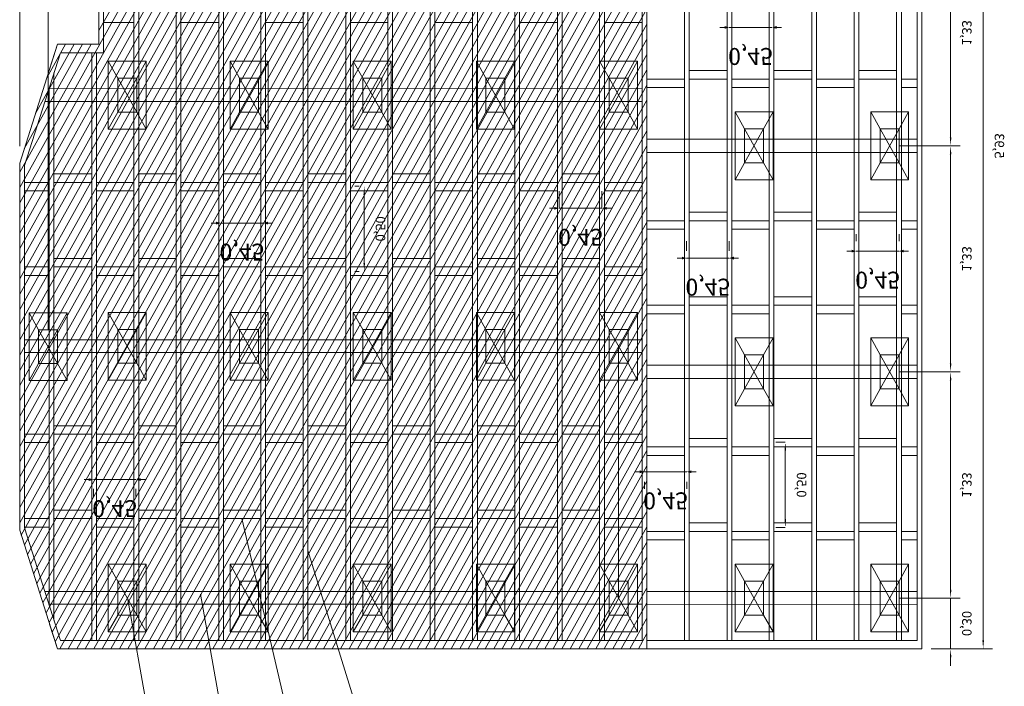
# Model space of a CAD drawing. Units: millimetres. Extents: x -7421376 to 8850074, y -530556 to 20730400.
# Drawn here: x 6888455 to 7162694, y 16184454 to 16370000 of the extents above; entities that cross this region are included whole.
import ezdxf

# ---------------------------------------------------------------- set-up
doc = ezdxf.new("R2010")
doc.units = ezdxf.units.MM
for name, color, linetype, lineweight in [('0.1', 1, 'Continuous', 5), ('0.3', 2, 'Continuous', 18), ('Margenes', 6, 'Continuous', 60)]:
    doc.layers.add(name, color=color, linetype=linetype, lineweight=lineweight)
doc.layers.add('0.2', color=2, linetype='Continuous')
doc.layers.add('0.7', color=6, linetype='Continuous')
doc.styles.get("Standard").update_dxf_attribs({"font": 'arial.ttf'})

# ---------------------------------------------------------------- blocks, each defined once
blk = doc.blocks.new('Plano Arquitectura Completo')
at = {"layer": '0.1', "lineweight": 5, "ltscale": 0.1}
for p, q in [((6860.35337, 5351.27071), (6860.38291, 5351.30026)), ((6860.35337, 5349.47466), (6862.17896, 5351.30026)), ((6860.35337, 5347.67861), (6863.97501, 5351.30026)), ((6860.35337, 5345.88256), (6865.77107, 5351.30026)), ((6860.35337, 5344.08651), (6867.56712, 5351.30026)), ((6860.35337, 5342.29046), (6869.36317, 5351.30026)), ((6860.35337, 5340.49441), (6871.15922, 5351.30026)), ((6860.35337, 5338.69836), (6872.95527, 5351.30026)), ((6860.35337, 5336.90231), (6874.75132, 5351.30026)), ((6860.35337, 5335.10625), (6876.54737, 5351.30026)), ((6860.35337, 5333.3102), (6878.34342, 5351.30026)), ((6860.35337, 5331.51415), (6880.13948, 5351.30026)), ((6860.35337, 5329.7181), (6881.93553, 5351.30026)), ((6860.35337, 5327.92205), (6883.73158, 5351.30026)), ((6860.35337, 5326.126), (6885.52763, 5351.30026)), ((6860.35337, 5324.32995), (6887.32368, 5351.30026)), ((6860.35337, 5322.5339), (6889.11973, 5351.30026)), ((6860.35337, 5320.73784), (6890.91578, 5351.30026)), ((6860.35337, 5318.94179), (6892.71183, 5351.30026)), ((6860.35337, 5317.14574), (6894.50789, 5351.30026)), ((6860.35337, 5315.34969), (6896.30394, 5351.30026)), ((6860.35337, 5313.55364), (6898.09999, 5351.30026)), ((6860.35337, 5311.75759), (6899.89604, 5351.30026)), ((6860.35337, 5309.96154), (6901.69209, 5351.30026)), ((6860.35337, 5308.16549), (6903.48814, 5351.30026)), ((6860.35337, 5306.36943), (6905.28419, 5351.30026)), ((6860.35337, 5304.57338), (6907.08024, 5351.30026)), ((6860.35337, 5302.77733), (6908.8763, 5351.30026)), ((6860.35337, 5300.98128), (6910.67235, 5351.30026)), ((6860.35337, 5299.18523), (6912.4684, 5351.30026)), ((6860.35337, 5297.38918), (6914.26445, 5351.30026)), ((6860.35337, 5295.59313), (6916.0605, 5351.30026)), ((6860.35337, 5293.79708), (6917.85655, 5351.30026)), ((6860.35337, 5292.00102), (6919.6526, 5351.30026)), ((6860.35337, 5290.20497), (6921.44865, 5351.30026)), ((6860.35337, 5288.40892), (6923.2447, 5351.30026)), ((6860.35337, 5286.61287), (6925.04076, 5351.30026)), ((6860.35337, 5284.81682), (6926.83681, 5351.30026)), ((6860.35337, 5283.02077), (6928.63286, 5351.30026)), ((6860.35337, 5281.22472), (6930.42891, 5351.30026)), ((6860.35337, 5279.42867), (6932.22496, 5351.30026)), ((6860.35337, 5277.63261), (6934.02101, 5351.30026)), ((6860.35337, 5275.83656), (6935.81706, 5351.30026)), ((6860.35337, 5274.04051), (6937.61311, 5351.30026)), ((6860.35337, 5272.24446), (6939.40917, 5351.30026)), ((6860.35337, 5270.44841), (6941.20522, 5351.30026)), ((6860.35337, 5268.65236), (6943.00127, 5351.30026)), ((6860.35337, 5266.85631), (6944.79732, 5351.30026)), ((6860.35337, 5265.06026), (6946.59337, 5351.30026)), ((6860.35337, 5263.26421), (6948.38942, 5351.30026)), ((6860.35337, 5261.46815), (6950.18547, 5351.30026)), ((6860.35337, 5259.6721), (6951.98152, 5351.30026)), ((6860.35337, 5257.87605), (6953.77758, 5351.30026)), ((6860.35337, 5256.08), (6955.57363, 5351.30026)), ((6860.35337, 5254.28395), (6957.36968, 5351.30026)), ((6860.35337, 5252.4879), (6959.16573, 5351.30026)), ((6860.35337, 5250.69185), (6960.96178, 5351.30026)), ((6860.35337, 5248.8958), (6962.75783, 5351.30026)), ((6860.35337, 5247.09974), (6964.55388, 5351.30026)), ((6860.35337, 5245.30369), (6966.34993, 5351.30026)), ((6860.35337, 5243.50764), (6968.14599, 5351.30026)), ((6860.35337, 5241.71159), (6969.94204, 5351.30026)), ((6860.35337, 5239.91554), (6971.73809, 5351.30026)), ((6860.35337, 5238.11949), (6973.53414, 5351.30026)), ((6860.35337, 5236.32344), (6975.33019, 5351.30026)), ((6860.35337, 5234.52739), (6977.12624, 5351.30026)), ((6860.35337, 5232.73133), (6978.92229, 5351.30026)), ((6860.35337, 5230.93528), (6980.71834, 5351.30026)), ((6860.35337, 5229.13923), (6982.5144, 5351.30026)), ((6860.35337, 5227.34318), (6984.31045, 5351.30026)), ((6861.20121, 5226.39497), (6986.1065, 5351.30026)), ((6862.34415, 5225.74186), (6987.90255, 5351.30026)), ((6863.48709, 5225.08875), (6989.6986, 5351.30026)), ((6864.63003, 5224.43564), (6991.49465, 5351.30026)), ((6865.77297, 5223.78253), (6991.63132, 5349.64088)), ((6866.91592, 5223.12942), (6991.63132, 5347.84483)), ((6868.05886, 5222.47631), (6991.63132, 5346.04878)), ((6869.2018, 5221.8232), (6991.63132, 5344.25273)), ((6870.34474, 5221.17009), (6991.63132, 5342.45667)), ((6871.48768, 5220.51698), (6991.63132, 5340.66062)), ((6872.63062, 5219.86387), (6991.63132, 5338.86457)), ((6873.77357, 5219.21076), (6991.63132, 5337.06852)), ((6875.2383, 5218.87945), (6991.63132, 5335.27247)), ((6877.03435, 5218.87945), (6991.63132, 5333.47642)), ((6878.8304, 5218.87945), (6991.63132, 5331.68037)), ((6880.62645, 5218.87945), (6991.63132, 5329.88432)), ((6882.42251, 5218.87945), (6991.63132, 5328.08826)), ((6884.21856, 5218.87945), (6991.63132, 5326.29221)), ((6886.01461, 5218.87945), (6991.63132, 5324.49616)), ((6887.81066, 5218.87945), (6991.63132, 5322.70011)), ((6889.60671, 5218.87945), (6991.63132, 5320.90406)), ((6891.40276, 5218.87945), (6991.63132, 5319.10801)), ((6893.19881, 5218.87945), (6991.63132, 5317.31196)), ((6894.99486, 5218.87945), (6991.63132, 5315.51591)), ((6896.79092, 5218.87945), (6991.63132, 5313.71985)), ((6898.58697, 5218.87945), (6991.63132, 5311.9238)), ((6900.38302, 5218.87945), (6991.63132, 5310.12775)), ((6902.17907, 5218.87945), (6991.63132, 5308.3317)), ((6903.97512, 5218.87945), (6991.63132, 5306.53565)), ((6905.77117, 5218.87945), (6991.63132, 5304.7396)), ((6907.56722, 5218.87945), (6991.63132, 5302.94355)), ((6909.36327, 5218.87945), (6991.63132, 5301.1475)), ((6911.15933, 5218.87945), (6991.63132, 5299.35145)), ((6912.95538, 5218.87945), (6991.63132, 5297.55539)), ((6914.75143, 5218.87945), (6991.63132, 5295.75934)), ((6933.24469, 5235.57666), (6991.63132, 5293.96329)), ((6916.54748, 5218.87945), (6931.63132, 5233.96329)), ((6919.29314, 5219.82906), (6931.63132, 5232.16724)), ((6923.48393, 5222.22379), (6931.63132, 5230.37119)), ((6927.67471, 5224.61853), (6931.63132, 5228.57514))]:
    blk.add_line(p, q, dxfattribs=at)
at = {"layer": '0.2', "lineweight": 5, "ltscale": 0.09}
for p, q in [((6873.21123, 5405.00026), (6873.21126, 5408.31947)), ((6874.21123, 5405.00026), (6874.21126, 5408.31947)), ((6883.16699, 5405.00026), (6883.16702, 5408.31947)), ((6884.16699, 5405.00026), (6884.16702, 5408.31947)), ((6899.87695, 5405.00026), (6899.87698, 5408.31947)), ((6900.87695, 5405.00026), (6900.87698, 5408.31947)), ((6909.83271, 5405.00026), (6909.83274, 5408.31947)), ((6910.83271, 5405.00026), (6910.83274, 5408.31947)), ((6926.52695, 5405.00026), (6926.52698, 5408.31947)), ((6927.52695, 5405.00026), (6927.52698, 5408.31947)), ((6862.35337, 5398.51947), (6862.35337, 5406.51947)), ((6862.35337, 5406.51947), (6870.35337, 5406.51947)), ((6864.35337, 5404.51947), (6862.35337, 5406.51947)), ((6868.35337, 5404.51947), (6870.35337, 5406.51947)), ((6870.35337, 5406.51947), (6870.35337, 5398.51947)), ((6889.01909, 5398.51947), (6889.01909, 5406.51947)), ((6889.01909, 5406.51947), (6897.01909, 5406.51947)), ((6891.01909, 5404.51947), (6889.01909, 5406.51947)), ((6895.01909, 5404.51947), (6897.01909, 5406.51947)), ((6897.01909, 5406.51947), (6897.01909, 5398.51947)), ((6915.66909, 5398.51947), (6915.66909, 5406.51947)), ((6915.66909, 5406.51947), (6923.66909, 5406.51947)), ((6917.66909, 5404.51947), (6915.66909, 5406.51947)), ((6921.66909, 5404.51947), (6923.66909, 5406.51947)), ((6923.66909, 5406.51947), (6923.66909, 5398.51947)), ((6864.35337, 5400.51947), (6864.35337, 5404.51947)), ((6864.35337, 5404.51947), (6868.35337, 5404.51947)), ((6864.35337, 5404.51947), (6868.35337, 5400.51947)), ((6864.35337, 5400.51947), (6868.35337, 5404.51947)), ((6868.35337, 5404.51947), (6868.35337, 5400.51947)), ((6891.01909, 5400.51947), (6891.01909, 5404.51947)), ((6891.01909, 5404.51947), (6895.01909, 5404.51947)), ((6891.01909, 5404.51947), (6895.01909, 5400.51947)), ((6891.01909, 5400.51947), (6895.01909, 5404.51947)), ((6895.01909, 5404.51947), (6895.01909, 5400.51947)), ((6917.66909, 5400.51947), (6917.66909, 5404.51947)), ((6917.66909, 5404.51947), (6921.66909, 5404.51947)), ((6917.66909, 5404.51947), (6921.66909, 5400.51947)), ((6917.66909, 5400.51947), (6921.66909, 5404.51947)), ((6921.66909, 5404.51947), (6921.66909, 5400.51947)), ((6874.21109, 5396.10026), (6874.21118, 5404.00026)), ((6875.21109, 5396.10026), (6875.21118, 5404.00026)), ((6884.16685, 5396.10026), (6884.16694, 5404.00026)), ((6885.16685, 5396.10026), (6885.16694, 5404.00026)), ((6900.87681, 5396.10026), (6900.8769, 5404.00026)), ((6901.87681, 5396.10026), (6901.8769, 5404.00026)), ((6910.83257, 5396.10026), (6910.83266, 5404.00026)), ((6911.83257, 5396.10026), (6911.83266, 5404.00026)), ((6927.52681, 5396.10026), (6927.5269, 5404.00026)), ((6928.52681, 5396.10026), (6928.5269, 5404.00026)), ((6864.35337, 5400.51947), (6862.35337, 5398.51947)), ((6868.35337, 5400.51947), (6864.35337, 5400.51947)), ((6868.35337, 5400.51947), (6870.35337, 5398.51947)), ((6891.01909, 5400.51947), (6889.01909, 5398.51947)), ((6895.01909, 5400.51947), (6891.01909, 5400.51947)), ((6895.01909, 5400.51947), (6897.01909, 5398.51947)), ((6917.66909, 5400.51947), (6915.66909, 5398.51947)), ((6921.66909, 5400.51947), (6917.66909, 5400.51947)), ((6921.66909, 5400.51947), (6923.66909, 5398.51947)), ((6870.35337, 5398.51947), (6862.35337, 5398.51947)), ((6897.01909, 5398.51947), (6889.01909, 5398.51947)), ((6923.66909, 5398.51947), (6915.66909, 5398.51947)), ((6873.21119, 5387.10026), (6873.21126, 5395.00026)), ((6874.21119, 5387.10026), (6874.21126, 5395.00026)), ((6883.16695, 5387.10026), (6883.16702, 5395.00026)), ((6884.16695, 5387.10026), (6884.16702, 5395.00026)), ((6899.87691, 5387.10026), (6899.87698, 5395.00026)), ((6900.87691, 5387.10026), (6900.87698, 5395.00026)), ((6909.83267, 5387.10026), (6909.83274, 5395.00026)), ((6910.83267, 5387.10026), (6910.83274, 5395.00026)), ((6926.52691, 5387.10026), (6926.52698, 5395.00026)), ((6927.52691, 5387.10026), (6927.52698, 5395.00026)), ((6874.21109, 5378.10026), (6874.21118, 5386.10026)), ((6875.21109, 5378.10026), (6875.21118, 5386.10026)), ((6884.16685, 5378.10026), (6884.16694, 5386.10026)), ((6885.16685, 5378.10026), (6885.16694, 5386.10026)), ((6900.87681, 5378.10026), (6900.8769, 5386.10026)), ((6901.87681, 5378.10026), (6901.8769, 5386.10026)), ((6910.83257, 5378.10026), (6910.83266, 5386.10026)), ((6911.83257, 5378.10026), (6911.83266, 5386.10026)), ((6927.52681, 5378.10026), (6927.5269, 5386.10026)), ((6928.52681, 5378.10026), (6928.5269, 5386.10026)), ((6862.35337, 5369.90026), (6862.35337, 5377.90026)), ((6862.35337, 5377.90026), (6870.35337, 5377.90026)), ((6864.35337, 5375.90026), (6862.35337, 5377.90026)), ((6868.35337, 5375.90026), (6870.35337, 5377.90026)), ((6870.35337, 5377.90026), (6870.35337, 5369.90026)), ((6889.01909, 5369.90026), (6889.01909, 5377.90026)), ((6889.01909, 5377.90026), (6897.01909, 5377.90026)), ((6891.01909, 5375.90026), (6889.01909, 5377.90026)), ((6895.01909, 5375.90026), (6897.01909, 5377.90026)), ((6897.01909, 5377.90026), (6897.01909, 5369.90026)), ((6915.66909, 5369.90026), (6915.66909, 5377.90026)), ((6915.66909, 5377.90026), (6923.66909, 5377.90026)), ((6917.66909, 5375.90026), (6915.66909, 5377.90026)), ((6921.66909, 5375.90026), (6923.66909, 5377.90026)), ((6923.66909, 5377.90026), (6923.66909, 5369.90026)), ((6873.21119, 5369.20026), (6873.21126, 5377.10026)), ((6874.21119, 5369.20026), (6874.21126, 5377.10026)), ((6883.16695, 5369.20026), (6883.16702, 5377.10026)), ((6884.16695, 5369.20026), (6884.16702, 5377.10026)), ((6899.87691, 5369.20026), (6899.87698, 5377.10026)), ((6900.87691, 5369.20026), (6900.87698, 5377.10026)), ((6909.83267, 5369.20026), (6909.83274, 5377.10026)), ((6910.83267, 5369.20026), (6910.83274, 5377.10026)), ((6926.52691, 5369.20026), (6926.52698, 5377.10026)), ((6927.52691, 5369.20026), (6927.52698, 5377.10026)), ((6864.35337, 5371.90026), (6864.35337, 5375.90026)), ((6864.35337, 5375.90026), (6868.35337, 5375.90026)), ((6864.35337, 5375.90026), (6868.35337, 5371.90026)), ((6864.35337, 5371.90026), (6868.35337, 5375.90026)), ((6868.35337, 5375.90026), (6868.35337, 5371.90026)), ((6891.01909, 5371.90026), (6891.01909, 5375.90026)), ((6891.01909, 5375.90026), (6895.01909, 5375.90026)), ((6891.01909, 5375.90026), (6895.01909, 5371.90026)), ((6891.01909, 5371.90026), (6895.01909, 5375.90026)), ((6895.01909, 5375.90026), (6895.01909, 5371.90026)), ((6917.66909, 5371.90026), (6917.66909, 5375.90026)), ((6917.66909, 5375.90026), (6921.66909, 5375.90026)), ((6917.66909, 5375.90026), (6921.66909, 5371.90026)), ((6917.66909, 5371.90026), (6921.66909, 5375.90026)), ((6921.66909, 5375.90026), (6921.66909, 5371.90026)), ((6864.35337, 5371.90026), (6862.35337, 5369.90026)), ((6868.35337, 5371.90026), (6864.35337, 5371.90026)), ((6868.35337, 5371.90026), (6870.35337, 5369.90026)), ((6891.01909, 5371.90026), (6889.01909, 5369.90026)), ((6895.01909, 5371.90026), (6891.01909, 5371.90026)), ((6895.01909, 5371.90026), (6897.01909, 5369.90026)), ((6917.66909, 5371.90026), (6915.66909, 5369.90026)), ((6921.66909, 5371.90026), (6917.66909, 5371.90026)), ((6921.66909, 5371.90026), (6923.66909, 5369.90026)), ((6870.35337, 5369.90026), (6862.35337, 5369.90026)), ((6897.01909, 5369.90026), (6889.01909, 5369.90026)), ((6923.66909, 5369.90026), (6915.66909, 5369.90026)), ((6874.21109, 5360.20026), (6874.21118, 5368.20026)), ((6875.21109, 5360.20026), (6875.21118, 5368.20026)), ((6884.16685, 5360.20026), (6884.16694, 5368.20026)), ((6885.16685, 5360.20026), (6885.16694, 5368.20026)), ((6900.87681, 5360.20026), (6900.8769, 5368.20026)), ((6901.87681, 5360.20026), (6901.8769, 5368.20026)), ((6910.83257, 5360.20026), (6910.83266, 5368.20026)), ((6911.83257, 5360.20026), (6911.83266, 5368.20026)), ((6927.52681, 5360.20026), (6927.5269, 5368.20026)), ((6928.52681, 5360.20026), (6928.5269, 5368.20026)), ((6873.21119, 5351.30026), (6873.21126, 5359.20026)), ((6874.21119, 5351.30026), (6874.21126, 5359.20026)), ((6883.16695, 5351.30026), (6883.16702, 5359.20026)), ((6884.16695, 5351.30026), (6884.16702, 5359.20026)), ((6899.87691, 5351.30026), (6899.87698, 5359.20026)), ((6900.87691, 5351.30026), (6900.87698, 5359.20026)), ((6909.83267, 5351.30026), (6909.83274, 5359.20026)), ((6910.83267, 5351.30026), (6910.83274, 5359.20026)), ((6926.52691, 5351.30026), (6926.52698, 5359.20026)), ((6927.52691, 5351.30026), (6927.52698, 5359.20026)), ((6874.71738, 5342.30026), (6874.71745, 5350.30026)), ((6875.71738, 5342.30026), (6875.71745, 5350.30026)), ((6884.67314, 5342.30026), (6884.67321, 5350.30026)), ((6885.67314, 5342.30026), (6885.67321, 5350.30026)), ((6904.39548, 5342.30026), (6904.39555, 5350.30026)), ((6905.39548, 5342.30026), (6905.39555, 5350.30026)), ((6914.35124, 5342.30026), (6914.35131, 5350.30026)), ((6915.35124, 5342.30026), (6915.35131, 5350.30026)), ((6934.1954, 5342.30026), (6934.19547, 5350.30026)), ((6862.35337, 5341.30026), (6862.35337, 5349.30026)), ((6862.35337, 5349.30026), (6870.35337, 5349.30026)), ((6864.35337, 5347.30026), (6862.35337, 5349.30026)), ((6868.35337, 5347.30026), (6870.35337, 5349.30026)), ((6870.35337, 5349.30026), (6870.35337, 5341.30026)), ((6892.03147, 5341.30026), (6892.03147, 5349.30026)), ((6892.03147, 5349.30026), (6900.03147, 5349.30026)), ((6894.03147, 5347.30026), (6892.03147, 5349.30026)), ((6898.03147, 5347.30026), (6900.03147, 5349.30026)), ((6900.03147, 5349.30026), (6900.03147, 5341.30026)), ((6921.63132, 5341.30026), (6921.63132, 5349.30026)), ((6921.63132, 5349.30026), (6929.63132, 5349.30026)), ((6923.63132, 5347.30026), (6921.63132, 5349.30026)), ((6927.63132, 5347.30026), (6929.63132, 5349.30026)), ((6929.63132, 5349.30026), (6929.63132, 5341.30026)), ((6864.35337, 5343.30026), (6864.35337, 5347.30026)), ((6864.35337, 5347.30026), (6868.35337, 5347.30026)), ((6864.35337, 5347.30026), (6868.35337, 5343.30026)), ((6864.35337, 5343.30026), (6868.35337, 5347.30026)), ((6868.35337, 5347.30026), (6868.35337, 5343.30026)), ((6894.03147, 5343.30026), (6894.03147, 5347.30026)), ((6894.03147, 5347.30026), (6898.03147, 5347.30026)), ((6894.03147, 5347.30026), (6898.03147, 5343.30026)), ((6894.03147, 5343.30026), (6898.03147, 5347.30026)), ((6898.03147, 5347.30026), (6898.03147, 5343.30026)), ((6923.63132, 5343.30026), (6923.63132, 5347.30026)), ((6923.63132, 5347.30026), (6927.63132, 5347.30026)), ((6923.63132, 5347.30026), (6927.63132, 5343.30026)), ((6923.63132, 5343.30026), (6927.63132, 5347.30026)), ((6927.63132, 5347.30026), (6927.63132, 5343.30026)), ((6864.35337, 5343.30026), (6862.35337, 5341.30026)), ((6868.35337, 5343.30026), (6864.35337, 5343.30026)), ((6868.35337, 5343.30026), (6870.35337, 5341.30026)), ((6894.03147, 5343.30026), (6892.03147, 5341.30026)), ((6898.03147, 5343.30026), (6894.03147, 5343.30026)), ((6898.03147, 5343.30026), (6900.03147, 5341.30026)), ((6923.63132, 5343.30026), (6921.63132, 5341.30026)), ((6927.63132, 5343.30026), (6923.63132, 5343.30026)), ((6927.63132, 5343.30026), (6929.63132, 5341.30026)), ((6870.35337, 5341.30026), (6862.35337, 5341.30026)), ((6875.71728, 5333.40026), (6875.71737, 5341.30026)), ((6876.71728, 5333.40026), (6876.71737, 5341.30026)), ((6885.67304, 5333.40026), (6885.67313, 5341.30026)), ((6886.67304, 5333.40026), (6886.67313, 5341.30026)), ((6900.03147, 5341.30026), (6892.03147, 5341.30026)), ((6905.39538, 5333.40026), (6905.39546, 5341.30026)), ((6906.39538, 5333.40026), (6906.39546, 5341.30026)), ((6915.35114, 5333.40026), (6915.35123, 5341.30026)), ((6916.35114, 5333.40026), (6916.35123, 5341.30026)), ((6929.63132, 5341.30026), (6921.63132, 5341.30026)), ((6874.71738, 5324.40026), (6874.71745, 5332.40026)), ((6875.71738, 5324.40026), (6875.71745, 5332.40026)), ((6884.67314, 5324.40026), (6884.67321, 5332.40026)), ((6885.67314, 5324.40026), (6885.67321, 5332.40026)), ((6904.39548, 5324.40026), (6904.39555, 5332.40026)), ((6905.39548, 5324.40026), (6905.39555, 5332.40026)), ((6914.35124, 5324.40026), (6914.35131, 5332.40026)), ((6915.35124, 5324.40026), (6915.35131, 5332.40026)), ((6934.1954, 5324.40026), (6934.19547, 5332.40026)), ((6862.35337, 5315.30026), (6862.35337, 5323.30026)), ((6862.35337, 5323.30026), (6870.35337, 5323.30026)), ((6864.35337, 5321.30026), (6862.35337, 5323.30026)), ((6868.35337, 5321.30026), (6870.35337, 5323.30026)), ((6870.35337, 5323.30026), (6870.35337, 5315.30026)), ((6875.71728, 5315.50026), (6875.71737, 5323.40026)), ((6876.71728, 5315.50026), (6876.71737, 5323.40026)), ((6885.67304, 5315.50026), (6885.67313, 5323.40026)), ((6886.67304, 5315.50026), (6886.67313, 5323.40026)), ((6892.03147, 5315.30026), (6892.03147, 5323.30026)), ((6892.03147, 5323.30026), (6900.03147, 5323.30026)), ((6894.03147, 5321.30026), (6892.03147, 5323.30026)), ((6898.03147, 5321.30026), (6900.03147, 5323.30026)), ((6900.03147, 5323.30026), (6900.03147, 5315.30026)), ((6905.39538, 5315.50026), (6905.39546, 5323.40026)), ((6906.39538, 5315.50026), (6906.39546, 5323.40026)), ((6915.35114, 5315.50026), (6915.35123, 5323.40026)), ((6916.35114, 5315.50026), (6916.35123, 5323.40026)), ((6921.63132, 5315.30026), (6921.63132, 5323.30026)), ((6921.63132, 5323.30026), (6929.63132, 5323.30026)), ((6923.63132, 5321.30026), (6921.63132, 5323.30026)), ((6927.63132, 5321.30026), (6929.63132, 5323.30026)), ((6929.63132, 5323.30026), (6929.63132, 5315.30026)), ((6864.35337, 5317.30026), (6864.35337, 5321.30026)), ((6864.35337, 5321.30026), (6868.35337, 5321.30026)), ((6864.35337, 5321.30026), (6868.35337, 5317.30026)), ((6864.35337, 5317.30026), (6868.35337, 5321.30026)), ((6868.35337, 5321.30026), (6868.35337, 5317.30026)), ((6894.03147, 5317.30026), (6894.03147, 5321.30026)), ((6894.03147, 5321.30026), (6898.03147, 5321.30026)), ((6894.03147, 5321.30026), (6898.03147, 5317.30026)), ((6894.03147, 5317.30026), (6898.03147, 5321.30026)), ((6898.03147, 5321.30026), (6898.03147, 5317.30026)), ((6923.63132, 5317.30026), (6923.63132, 5321.30026)), ((6923.63132, 5321.30026), (6927.63132, 5321.30026)), ((6923.63132, 5321.30026), (6927.63132, 5317.30026)), ((6923.63132, 5317.30026), (6927.63132, 5321.30026)), ((6927.63132, 5321.30026), (6927.63132, 5317.30026)), ((6864.35337, 5317.30026), (6862.35337, 5315.30026)), ((6868.35337, 5317.30026), (6864.35337, 5317.30026)), ((6868.35337, 5317.30026), (6870.35337, 5315.30026)), ((6894.03147, 5317.30026), (6892.03147, 5315.30026)), ((6898.03147, 5317.30026), (6894.03147, 5317.30026)), ((6898.03147, 5317.30026), (6900.03147, 5315.30026)), ((6923.63132, 5317.30026), (6921.63132, 5315.30026)), ((6927.63132, 5317.30026), (6923.63132, 5317.30026)), ((6927.63132, 5317.30026), (6929.63132, 5315.30026)), ((6870.35337, 5315.30026), (6862.35337, 5315.30026)), ((6900.03147, 5315.30026), (6892.03147, 5315.30026)), ((6929.63132, 5315.30026), (6921.63132, 5315.30026)), ((6874.71738, 5306.50026), (6874.71745, 5314.50026)), ((6875.71738, 5306.50026), (6875.71745, 5314.50026)), ((6884.67314, 5306.50026), (6884.67321, 5314.50026)), ((6885.67314, 5306.50026), (6885.67321, 5314.50026)), ((6904.39548, 5306.50026), (6904.39555, 5314.50026)), ((6905.39548, 5306.50026), (6905.39555, 5314.50026)), ((6914.35124, 5306.50026), (6914.35131, 5314.50026)), ((6915.35124, 5306.50026), (6915.35131, 5314.50026)), ((6934.1954, 5306.50026), (6934.19547, 5314.50026)), ((6875.71728, 5297.60026), (6875.71737, 5305.50026)), ((6876.71728, 5297.60026), (6876.71737, 5305.50026)), ((6885.67304, 5297.60026), (6885.67313, 5305.50026)), ((6886.67304, 5297.60026), (6886.67313, 5305.50026)), ((6905.39538, 5297.60026), (6905.39546, 5305.50026)), ((6906.39538, 5297.60026), (6906.39546, 5305.50026)), ((6915.35114, 5297.60026), (6915.35123, 5305.50026)), ((6916.35114, 5297.60026), (6916.35123, 5305.50026)), ((6862.35337, 5289.30026), (6862.35337, 5297.30026)), ((6862.35337, 5297.30026), (6870.35337, 5297.30026)), ((6864.35337, 5295.30026), (6862.35337, 5297.30026)), ((6868.35337, 5295.30026), (6870.35337, 5297.30026)), ((6870.35337, 5297.30026), (6870.35337, 5289.30026)), ((6874.71738, 5288.70026), (6874.71745, 5296.60026)), ((6875.71738, 5288.70026), (6875.71745, 5296.60026)), ((6884.67314, 5288.70026), (6884.67321, 5296.60026)), ((6885.67314, 5288.70026), (6885.67321, 5296.60026)), ((6892.03147, 5289.30026), (6892.03147, 5297.30026)), ((6892.03147, 5297.30026), (6900.03147, 5297.30026)), ((6894.03147, 5295.30026), (6892.03147, 5297.30026)), ((6898.03147, 5295.30026), (6900.03147, 5297.30026)), ((6900.03147, 5297.30026), (6900.03147, 5289.30026)), ((6904.39548, 5288.70026), (6904.39555, 5296.60026)), ((6905.39548, 5288.70026), (6905.39555, 5296.60026)), ((6914.35124, 5288.70026), (6914.35131, 5296.60026)), ((6915.35124, 5288.70026), (6915.35131, 5296.60026)), ((6921.63132, 5289.30026), (6921.63132, 5297.30026)), ((6921.63132, 5297.30026), (6929.63132, 5297.30026)), ((6923.63132, 5295.30026), (6921.63132, 5297.30026)), ((6927.63132, 5295.30026), (6929.63132, 5297.30026)), ((6929.63132, 5297.30026), (6929.63132, 5289.30026)), ((6934.19541, 5288.70026), (6934.19547, 5296.60026)), ((6864.35337, 5291.30026), (6864.35337, 5295.30026)), ((6864.35337, 5295.30026), (6868.35337, 5295.30026)), ((6864.35337, 5295.30026), (6868.35337, 5291.30026)), ((6864.35337, 5291.30026), (6868.35337, 5295.30026)), ((6868.35337, 5295.30026), (6868.35337, 5291.30026)), ((6894.03147, 5291.30026), (6894.03147, 5295.30026)), ((6894.03147, 5295.30026), (6898.03147, 5295.30026)), ((6894.03147, 5295.30026), (6898.03147, 5291.30026)), ((6894.03147, 5291.30026), (6898.03147, 5295.30026)), ((6898.03147, 5295.30026), (6898.03147, 5291.30026)), ((6923.63132, 5291.30026), (6923.63132, 5295.30026)), ((6923.63132, 5295.30026), (6927.63132, 5295.30026)), ((6923.63132, 5295.30026), (6927.63132, 5291.30026)), ((6923.63132, 5291.30026), (6927.63132, 5295.30026)), ((6927.63132, 5295.30026), (6927.63132, 5291.30026)), ((6864.35337, 5291.30026), (6862.35337, 5289.30026)), ((6868.35337, 5291.30026), (6864.35337, 5291.30026)), ((6868.35337, 5291.30026), (6870.35337, 5289.30026)), ((6894.03147, 5291.30026), (6892.03147, 5289.30026)), ((6898.03147, 5291.30026), (6894.03147, 5291.30026)), ((6898.03147, 5291.30026), (6900.03147, 5289.30026)), ((6923.63132, 5291.30026), (6921.63132, 5289.30026)), ((6927.63132, 5291.30026), (6923.63132, 5291.30026)), ((6927.63132, 5291.30026), (6929.63132, 5289.30026)), ((6853.54747, 5289.94277), (6871.97283, 5279.70026)), ((6870.35337, 5289.30026), (6862.35337, 5289.30026)), ((6900.03147, 5289.30026), (6892.03147, 5289.30026)), ((6929.63132, 5289.30026), (6921.63132, 5289.30026)), ((6875.71728, 5279.70026), (6875.71737, 5287.70026)), ((6876.71728, 5279.70026), (6876.71737, 5287.70026)), ((6885.67304, 5279.70026), (6885.67313, 5287.70026)), ((6886.67304, 5279.70026), (6886.67313, 5287.70026)), ((6905.39538, 5279.70026), (6905.39546, 5287.70026)), ((6906.39538, 5279.70026), (6906.39546, 5287.70026)), ((6915.35114, 5279.70026), (6915.35123, 5287.70026)), ((6916.35114, 5279.70026), (6916.35123, 5287.70026)), ((6874.71738, 5270.80026), (6874.71745, 5278.70026)), ((6875.71738, 5270.80026), (6875.71745, 5278.70026)), ((6884.67314, 5270.80026), (6884.67321, 5278.70026)), ((6885.67314, 5270.80026), (6885.67321, 5278.70026)), ((6904.39548, 5270.80026), (6904.39555, 5278.70026)), ((6905.39548, 5270.80026), (6905.39555, 5278.70026)), ((6914.35124, 5270.80026), (6914.35131, 5278.70026)), ((6915.35124, 5270.80026), (6915.35131, 5278.70026)), ((6934.19541, 5270.80026), (6934.19547, 5278.70026)), ((6853.54747, 5275.07065), (6875.71732, 5265.80026)), ((6862.35337, 5263.30026), (6862.35337, 5271.30026)), ((6862.35337, 5271.30026), (6870.35337, 5271.30026)), ((6864.35337, 5269.30026), (6862.35337, 5271.30026)), ((6868.35337, 5269.30026), (6870.35337, 5271.30026)), ((6870.35337, 5271.30026), (6870.35337, 5263.30026)), ((6892.03147, 5263.30026), (6892.03147, 5271.30026)), ((6892.03147, 5271.30026), (6900.03147, 5271.30026)), ((6894.03147, 5269.30026), (6892.03147, 5271.30026)), ((6898.03147, 5269.30026), (6900.03147, 5271.30026)), ((6900.03147, 5271.30026), (6900.03147, 5263.30026)), ((6921.63132, 5263.30026), (6921.63132, 5271.30026)), ((6921.63132, 5271.30026), (6929.63132, 5271.30026)), ((6923.63132, 5269.30026), (6921.63132, 5271.30026)), ((6927.63132, 5269.30026), (6929.63132, 5271.30026)), ((6929.63132, 5271.30026), (6929.63132, 5263.30026)), ((6875.71728, 5261.90026), (6875.71737, 5269.80026)), ((6876.71728, 5261.90026), (6876.71737, 5269.80026)), ((6885.67304, 5261.90026), (6885.67313, 5269.80026)), ((6886.67304, 5261.90026), (6886.67313, 5269.80026)), ((6905.39538, 5261.90026), (6905.39546, 5269.80026)), ((6906.39538, 5261.90026), (6906.39546, 5269.80026)), ((6915.35114, 5261.90026), (6915.35123, 5269.80026)), ((6916.35114, 5261.90026), (6916.35123, 5269.80026)), ((6864.35337, 5265.30026), (6864.35337, 5269.30026)), ((6864.35337, 5269.30026), (6868.35337, 5269.30026)), ((6864.35337, 5269.30026), (6868.35337, 5265.30026)), ((6864.35337, 5265.30026), (6868.35337, 5269.30026)), ((6868.35337, 5269.30026), (6868.35337, 5265.30026)), ((6894.03147, 5265.30026), (6894.03147, 5269.30026)), ((6894.03147, 5269.30026), (6898.03147, 5269.30026)), ((6894.03147, 5269.30026), (6898.03147, 5265.30026)), ((6894.03147, 5265.30026), (6898.03147, 5269.30026)), ((6898.03147, 5269.30026), (6898.03147, 5265.30026)), ((6923.63132, 5265.30026), (6923.63132, 5269.30026)), ((6923.63132, 5269.30026), (6927.63132, 5269.30026)), ((6923.63132, 5269.30026), (6927.63132, 5265.30026)), ((6923.63132, 5265.30026), (6927.63132, 5269.30026)), ((6927.63132, 5269.30026), (6927.63132, 5265.30026)), ((6864.35337, 5265.30026), (6862.35337, 5263.30026)), ((6868.35337, 5265.30026), (6864.35337, 5265.30026)), ((6868.35337, 5265.30026), (6870.35337, 5263.30026)), ((6894.03147, 5265.30026), (6892.03147, 5263.30026)), ((6898.03147, 5265.30026), (6894.03147, 5265.30026)), ((6898.03147, 5265.30026), (6900.03147, 5263.30026)), ((6923.63132, 5265.30026), (6921.63132, 5263.30026)), ((6927.63132, 5265.30026), (6923.63132, 5265.30026)), ((6927.63132, 5265.30026), (6929.63132, 5263.30026)), ((6870.35337, 5263.30026), (6862.35337, 5263.30026)), ((6900.03147, 5263.30026), (6892.03147, 5263.30026)), ((6929.63132, 5263.30026), (6921.63132, 5263.30026)), ((6853.54747, 5261.25124), (6866.81763, 5257.07219)), ((6874.71738, 5252.90026), (6874.71745, 5260.90026)), ((6875.71738, 5252.90026), (6875.71745, 5260.90026)), ((6884.67314, 5252.90026), (6884.67321, 5260.90026)), ((6885.67314, 5252.90026), (6885.67321, 5260.90026)), ((6904.39548, 5252.90026), (6904.39555, 5260.90026)), ((6905.39548, 5252.90026), (6905.39555, 5260.90026)), ((6914.35124, 5252.90026), (6914.35131, 5260.90026)), ((6915.35124, 5252.90026), (6915.35131, 5260.90026)), ((6934.1954, 5252.90026), (6934.19547, 5260.90026)), ((6875.71728, 5244.00026), (6875.71737, 5251.90026)), ((6876.71728, 5244.00026), (6876.71737, 5251.90026)), ((6885.67304, 5244.00026), (6885.67313, 5251.90026)), ((6886.67304, 5244.00026), (6886.67313, 5251.90026)), ((6905.39538, 5244.00026), (6905.39546, 5251.90026)), ((6906.39538, 5244.00026), (6906.39546, 5251.90026)), ((6915.35114, 5244.00026), (6915.35123, 5251.90026)), ((6916.35114, 5244.00026), (6916.35123, 5251.90026)), ((6853.54747, 5245.72112), (6866.19044, 5241.73959)), ((6862.35337, 5237.57666), (6862.35337, 5245.57666)), ((6862.35337, 5245.57666), (6870.35337, 5245.57666)), ((6864.35337, 5243.57666), (6862.35337, 5245.57666)), ((6868.35337, 5243.57666), (6870.35337, 5245.57666)), ((6870.35337, 5245.57666), (6870.35337, 5237.57666)), ((6892.03147, 5237.57666), (6892.03147, 5245.57666)), ((6892.03147, 5245.57666), (6900.03147, 5245.57666)), ((6894.03147, 5243.57666), (6892.03147, 5245.57666)), ((6898.03147, 5243.57666), (6900.03147, 5245.57666)), ((6900.03147, 5245.57666), (6900.03147, 5237.57666)), ((6921.63132, 5237.57666), (6921.63132, 5245.57666)), ((6921.63132, 5245.57666), (6929.63132, 5245.57666)), ((6923.63132, 5243.57666), (6921.63132, 5245.57666)), ((6927.63132, 5243.57666), (6929.63132, 5245.57666)), ((6929.63132, 5245.57666), (6929.63132, 5237.57666)), ((6864.35337, 5239.57666), (6864.35337, 5243.57666)), ((6864.35337, 5243.57666), (6868.35337, 5243.57666)), ((6864.35337, 5243.57666), (6868.35337, 5239.57666)), ((6864.35337, 5239.57666), (6868.35337, 5243.57666)), ((6868.35337, 5243.57666), (6868.35337, 5239.57666)), ((6874.71738, 5235.10026), (6874.71745, 5243.00026)), ((6875.71738, 5235.10026), (6875.71745, 5243.00026)), ((6884.67314, 5235.10026), (6884.67321, 5243.00026)), ((6885.67314, 5235.10026), (6885.67321, 5243.00026)), ((6894.03147, 5239.57666), (6894.03147, 5243.57666)), ((6894.03147, 5243.57666), (6898.03147, 5243.57666)), ((6894.03147, 5243.57666), (6898.03147, 5239.57666)), ((6894.03147, 5239.57666), (6898.03147, 5243.57666)), ((6898.03147, 5243.57666), (6898.03147, 5239.57666)), ((6904.39548, 5235.10026), (6904.39555, 5243.00026)), ((6905.39548, 5235.10026), (6905.39555, 5243.00026)), ((6914.35124, 5235.10026), (6914.35131, 5243.00026)), ((6915.35124, 5235.10026), (6915.35131, 5243.00026)), ((6923.63132, 5239.57666), (6923.63132, 5243.57666)), ((6923.63132, 5243.57666), (6927.63132, 5243.57666)), ((6923.63132, 5243.57666), (6927.63132, 5239.57666)), ((6923.63132, 5239.57666), (6927.63132, 5243.57666)), ((6927.63132, 5243.57666), (6927.63132, 5239.57666)), ((6934.19542, 5236.57666), (6934.19547, 5243.00026)), ((6864.35337, 5239.57666), (6862.35337, 5237.57666)), ((6868.35337, 5239.57666), (6864.35337, 5239.57666)), ((6868.35337, 5239.57666), (6870.35337, 5237.57666)), ((6894.03147, 5239.57666), (6892.03147, 5237.57666)), ((6898.03147, 5239.57666), (6894.03147, 5239.57666)), ((6898.03147, 5239.57666), (6900.03147, 5237.57666)), ((6923.63132, 5239.57666), (6921.63132, 5237.57666)), ((6927.63132, 5239.57666), (6923.63132, 5239.57666)), ((6927.63132, 5239.57666), (6929.63132, 5237.57666)), ((6870.35337, 5237.57666), (6862.35337, 5237.57666)), ((6900.03147, 5237.57666), (6892.03147, 5237.57666)), ((6929.63132, 5237.57666), (6921.63132, 5237.57666)), ((6875.71728, 5226.10026), (6875.71737, 5234.10026)), ((6876.71728, 5226.10026), (6876.71737, 5234.10026)), ((6885.67304, 5226.10026), (6885.67313, 5234.10026)), ((6886.67304, 5226.10026), (6886.67313, 5234.10026)), ((6905.39538, 5226.10026), (6905.39546, 5234.10026)), ((6906.39538, 5226.10026), (6906.39546, 5234.10026)), ((6915.35114, 5226.10026), (6915.35123, 5234.10026)), ((6916.35114, 5226.10026), (6916.35123, 5234.10026)), ((6891.99235, 5220.87945), (6891.99235, 5228.87945)), ((6891.99235, 5228.87945), (6899.99235, 5228.87945)), ((6893.99235, 5226.87945), (6891.99235, 5228.87945)), ((6897.99235, 5226.87945), (6899.99235, 5228.87945)), ((6899.99235, 5228.87945), (6899.99235, 5220.87945)), ((6893.99235, 5222.87945), (6893.99235, 5226.87945)), ((6893.99235, 5226.87945), (6897.99235, 5226.87945)), ((6893.99235, 5226.87945), (6897.99235, 5222.87945)), ((6893.99235, 5222.87945), (6897.99235, 5226.87945)), ((6897.99235, 5226.87945), (6897.99235, 5222.87945)), ((6874.7174, 5219.87945), (6874.71745, 5225.10026)), ((6875.7174, 5219.87945), (6875.71745, 5225.10026)), ((6884.67316, 5219.87945), (6884.67321, 5225.10026)), ((6885.67316, 5219.87945), (6885.67321, 5225.10026)), ((6904.3955, 5219.87945), (6904.39555, 5225.10026)), ((6905.3955, 5219.87945), (6905.39555, 5225.10026)), ((6914.35126, 5219.87945), (6914.35131, 5225.10026)), ((6915.35126, 5219.87945), (6915.35131, 5225.10026)), ((6893.99235, 5222.87945), (6891.99235, 5220.87945)), ((6897.99235, 5222.87945), (6893.99235, 5222.87945)), ((6897.99235, 5222.87945), (6899.99235, 5220.87945)), ((6899.99235, 5220.87945), (6891.99235, 5220.87945))]:
    blk.add_line(p, q, dxfattribs=at)
at = {"layer": '0.7', "lineweight": 5, "ltscale": 0.09}
for p, q in [((6978.96909, 5409.31947), (6860.35337, 5409.31947)), ((6860.35337, 5351.30026), (6860.35337, 5409.31947)), ((6977.96909, 5408.31947), (6861.35337, 5408.31947)), ((6861.35337, 5351.30026), (6861.35337, 5408.31947)), ((6865.60819, 5408.31947), (6865.61553, 5351.30026)), ((6867.11554, 5408.31947), (6867.12062, 5351.30026)), ((6892.21909, 5351.30026), (6892.21909, 5408.31947)), ((6893.81909, 5351.30026), (6893.81909, 5408.31947)), ((6918.86909, 5351.30026), (6918.86909, 5408.31947)), ((6920.46909, 5351.30026), (6920.46909, 5408.31947)), ((6991.63132, 5351.30026), (6860.35337, 5351.30026)), ((6860.35337, 5351.30026), (6860.35337, 5226.87945)), ((6990.63132, 5350.30026), (6861.35337, 5350.30026)), ((6990.63132, 5350.30026), (6861.35337, 5350.30026)), ((6861.35337, 5350.30026), (6861.35337, 5227.45977)), ((6865.61566, 5350.30026), (6865.63177, 5225.01497)), ((6867.11567, 5350.30026), (6867.13194, 5224.15773)), ((6895.29385, 5350.30026), (6895.31085, 5219.87945)), ((6896.79385, 5350.30026), (6896.81085, 5219.87945)), ((6924.89363, 5350.30026), (6924.90989, 5224.19038)), ((6926.39361, 5350.30026), (6926.40972, 5225.04743)), ((6930.63132, 5227.45977), (6930.63132, 5236.57666)), ((6930.63132, 5236.57666), (6990.63132, 5236.57666)), ((6931.63132, 5226.87945), (6931.63132, 5235.57666)), ((6931.63132, 5235.57666), (6991.63132, 5235.57666)), ((6860.35337, 5226.87945), (6863.28544, 5225.20398)), ((6860.35337, 5226.87945), (6874.35337, 5218.87945)), ((6861.35337, 5227.45977), (6874.61893, 5219.87945)), ((6930.63132, 5227.45977), (6917.36576, 5219.87945)), ((6931.63132, 5226.87945), (6917.63132, 5218.87945)), ((6931.63132, 5226.87945), (6928.69925, 5225.20398)), ((6917.36576, 5219.87945), (6874.61893, 5219.87945)), ((6917.63132, 5218.87945), (6874.35337, 5218.87945))]:
    blk.add_line(p, q, dxfattribs=at)
at = {"layer": 'Margenes', "color": 1, "lineweight": 5}
for p, q in [((6860.35337, 5411.31947), (6860.35337, 5424.26603)), ((6861.35337, 5422.26603), (6977.96909, 5422.26603)), ((6860.35337, 5411.31947), (6860.35337, 5417.39011)), ((6866.35337, 5404.51947), (6866.35337, 5417.39011)), ((6866.35337, 5404.51947), (6866.35337, 5417.39011)), ((6893.01909, 5404.51947), (6893.01909, 5417.39011)), ((6893.01909, 5404.51947), (6893.01909, 5417.39011)), ((6919.66909, 5404.51947), (6919.66909, 5417.39011)), ((6919.66909, 5404.51947), (6919.66909, 5417.39011)), ((6859.35337, 5415.39011), (6858.35337, 5415.39011)), ((6866.35337, 5415.39011), (6860.35337, 5415.39011)), ((6892.01909, 5415.39011), (6867.35337, 5415.39011)), ((6867.35337, 5415.39011), (6868.35337, 5415.39011)), ((6918.66909, 5415.39011), (6894.01909, 5415.39011)), ((6945.31909, 5415.39011), (6920.66909, 5415.39011)), ((6907.25624, 5405.51392), (6907.25624, 5406.51392)), ((6907.25624, 5395.47183), (6907.25624, 5404.51392)), ((6908.4083, 5404.51392), (6909.25624, 5404.51392)), ((6908.4083, 5395.47183), (6909.25624, 5395.47183)), ((6907.25624, 5394.47183), (6907.25624, 5393.47183)), ((6874.66239, 5380.49229), (6874.66239, 5378.49954)), ((6875.66239, 5380.49954), (6883.71743, 5380.49954)), ((6884.71743, 5380.49229), (6884.71743, 5378.49954)), ((6933.62702, 5378.66002), (6933.62702, 5379.66002)), ((6933.62702, 5377.66002), (6933.62702, 5368.67346)), ((6906.42999, 5369.64094), (6906.42999, 5370.64094)), ((6906.42999, 5359.6602), (6906.42999, 5368.64094)), ((6907.27827, 5368.64094), (6908.42999, 5368.64094)), ((6933.62702, 5367.67346), (6933.62702, 5366.67346)), ((6881.23821, 5360.68406), (6881.23821, 5361.68406)), ((6880.06622, 5359.68406), (6879.23821, 5359.68406)), ((6881.23821, 5350.77752), (6881.23821, 5359.68406)), ((6907.27827, 5359.6602), (6908.42999, 5359.6602)), ((6906.42999, 5358.6602), (6906.42999, 5357.6602)), ((6880.06622, 5350.77752), (6879.23821, 5350.77752)), ((6881.23821, 5349.77752), (6881.23821, 5348.77752)), ((6912.3059, 5342.80005), (6912.3059, 5343.80005)), ((6912.3059, 5341.80005), (6912.3059, 5332.75332)), ((6912.40982, 5341.80005), (6914.3059, 5341.80005)), ((6912.40982, 5332.75332), (6914.3059, 5332.75332)), ((6912.3059, 5331.75332), (6912.3059, 5330.75332)), ((6905.84748, 5291.60994), (6913.91301, 5291.60994)), ((6904.84748, 5290.54666), (6904.84748, 5289.60994)), ((6914.91301, 5290.54666), (6914.91301, 5289.60994)), ((6910.55755, 5271.27072), (6910.55755, 5272.27072)), ((6908.8321, 5270.27072), (6908.55755, 5270.27072)), ((6910.55755, 5270.27072), (6910.55755, 5261.32833)), ((6908.8321, 5261.32833), (6908.55755, 5261.32833)), ((6910.55755, 5260.32833), (6910.55755, 5259.32833)), ((6880.31636, 5244.41425), (6880.31636, 5245.41425)), ((6879.21549, 5243.41425), (6878.31636, 5243.41425)), ((6880.31636, 5243.41425), (6880.31636, 5234.46652)), ((6879.21549, 5234.46652), (6878.31636, 5234.46652)), ((6880.31636, 5233.46652), (6880.31636, 5232.46652)), ((6897.99235, 5224.87945), (7001.84525, 5224.87945)), ((6897.99235, 5224.87945), (7001.84525, 5224.87945)), ((6919.63132, 5218.87945), (7009.48015, 5218.87945)), ((6919.63132, 5218.87945), (7001.84525, 5218.87945))]:
    blk.add_line(p, q, dxfattribs=at)
at = {"layer": 'Margenes', "color": 3, "lineweight": 5}
for p, q in [((6977.96909, 5405.00026), (6861.35337, 5405.00026)), ((6977.96909, 5404.00026), (6861.35337, 5404.00026)), ((6977.96909, 5396.00026), (6861.35337, 5396.00026)), ((6977.96909, 5395.00026), (6861.35337, 5395.00026)), ((6977.96909, 5387.10026), (6861.35337, 5387.10026)), ((6977.96909, 5386.10026), (6861.35337, 5386.10026)), ((6977.96909, 5378.10026), (6861.35337, 5378.10026)), ((6977.96909, 5377.10026), (6861.35337, 5377.10026)), ((6977.96909, 5369.20026), (6861.35337, 5369.20026)), ((6977.96909, 5368.20026), (6861.35337, 5368.20026)), ((6977.96909, 5360.20026), (6861.35337, 5360.20026)), ((6977.96909, 5359.20026), (6861.35337, 5359.20026)), ((6866.35337, 5345.30026), (6896.03147, 5345.30026)), ((6990.63132, 5342.30026), (6861.35337, 5342.30026)), ((6990.63132, 5341.30026), (6861.35337, 5341.30026)), ((6990.63132, 5333.40026), (6861.35337, 5333.40026)), ((6990.63132, 5332.40026), (6861.35337, 5332.40026)), ((6990.63132, 5324.40026), (6861.35337, 5324.40026)), ((6990.63132, 5323.40026), (6861.35337, 5323.40026)), ((6990.63132, 5315.50026), (6861.35337, 5315.50026)), ((6990.63132, 5314.50026), (6861.35337, 5314.50026)), ((6990.63132, 5306.50026), (6861.35337, 5306.50026)), ((6990.63132, 5305.50026), (6861.35337, 5305.50026)), ((6990.63132, 5297.60026), (6861.35337, 5297.60026)), ((6990.63132, 5296.60026), (6861.35337, 5296.60026)), ((6990.63132, 5288.70026), (6861.35337, 5288.70026)), ((6990.63132, 5287.70026), (6861.35337, 5287.70026)), ((6990.63132, 5279.70026), (6861.35337, 5279.70026)), ((6990.63132, 5278.70026), (6861.35337, 5278.70026)), ((6990.63132, 5270.80026), (6861.35337, 5270.80026)), ((6990.63132, 5269.80026), (6861.35337, 5269.80026)), ((6990.63132, 5261.90026), (6861.35337, 5261.90026)), ((6990.63132, 5260.90026), (6861.35337, 5260.90026)), ((6990.63132, 5252.90026), (6861.35337, 5252.90026)), ((6990.63132, 5251.90026), (6861.35337, 5251.90026)), ((6990.63132, 5244.00026), (6861.35337, 5244.00026)), ((6990.63132, 5243.00026), (6861.35337, 5243.00026)), ((6930.63132, 5235.10026), (6861.35337, 5235.10026)), ((6930.63132, 5234.10026), (6861.35337, 5234.10026)), ((6928.25218, 5226.10026), (6863.73251, 5226.10026)), ((6926.50218, 5225.10026), (6865.48251, 5225.10026))]:
    blk.add_line(p, q, dxfattribs=at)
at = {"layer": 'Margenes', "color": 1, "lineweight": 5}
for points in [[(6861.35337, 5422.4327), (6861.35337, 5422.09937), (6860.35337, 5422.26603)], [(6859.35337, 5415.55677), (6859.35337, 5415.22344), (6860.35337, 5415.39011)], [(6867.35337, 5415.55677), (6867.35337, 5415.22344), (6866.35337, 5415.39011)], [(6867.35337, 5415.55677), (6867.35337, 5415.22344), (6866.35337, 5415.39011)], [(6892.01909, 5415.55677), (6892.01909, 5415.22344), (6893.01909, 5415.39011)], [(6894.01909, 5415.55677), (6894.01909, 5415.22344), (6893.01909, 5415.39011)], [(6918.66909, 5415.55677), (6918.66909, 5415.22344), (6919.66909, 5415.39011)], [(6920.66909, 5415.55677), (6920.66909, 5415.22344), (6919.66909, 5415.39011)], [(6907.08957, 5405.51392), (6907.42291, 5405.51392), (6907.25624, 5404.51392)], [(6907.08957, 5394.47183), (6907.42291, 5394.47183), (6907.25624, 5395.47183)], [(6875.66239, 5380.66621), (6875.66239, 5380.33287), (6874.66239, 5380.49954)], [(6883.71743, 5380.66621), (6883.71743, 5380.33287), (6884.71743, 5380.49954)], [(6933.46035, 5378.66002), (6933.79368, 5378.66002), (6933.62702, 5377.66002)], [(6906.26333, 5369.64094), (6906.59666, 5369.64094), (6906.42999, 5368.64094)], [(6933.46035, 5367.67346), (6933.79368, 5367.67346), (6933.62702, 5368.67346)], [(6881.07155, 5360.68406), (6881.40488, 5360.68406), (6881.23821, 5359.68406)], [(6906.26333, 5358.6602), (6906.59666, 5358.6602), (6906.42999, 5359.6602)], [(6881.07155, 5349.77752), (6881.40488, 5349.77752), (6881.23821, 5350.77752)], [(6912.13923, 5342.80005), (6912.47256, 5342.80005), (6912.3059, 5341.80005)], [(6912.13923, 5331.75332), (6912.47256, 5331.75332), (6912.3059, 5332.75332)], [(6905.84748, 5291.77661), (6905.84748, 5291.44327), (6904.84748, 5291.60994)], [(6913.91301, 5291.77661), (6913.91301, 5291.44327), (6914.91301, 5291.60994)], [(6910.39088, 5271.27072), (6910.72422, 5271.27072), (6910.55755, 5270.27072)], [(6910.39088, 5260.32833), (6910.72422, 5260.32833), (6910.55755, 5261.32833)], [(6880.14969, 5244.41425), (6880.48302, 5244.41425), (6880.31636, 5243.41425)], [(6880.14969, 5233.46652), (6880.48302, 5233.46652), (6880.31636, 5234.46652)]]:
    blk.add_solid(points, dxfattribs=at)
at = {"layer": 'Margenes', "color": 2, "lineweight": 5, "char_height": 2, "attachment_point": 5}
for s, insert in [('5,93', (6919.66123, 5425.4327)), ('0,30', (6863.35337, 5418.55677)), ('1,33', (6879.68623, 5418.55677)), ('1,33', (6906.34409, 5418.55677)), ('1,33', (6932.99409, 5418.55677)), ('0,50', (6879.68991, 5383.66621)), ('0,50', (6909.88025, 5294.77661))]:
    blk.add_mtext(s, dxfattribs=dict(at, insert=insert))
at = {"layer": 'Margenes', "color": 2, "lineweight": 5, "char_height": 2, "attachment_point": 5, "rotation": 90}
for insert in [(6904.08957, 5399.99287), (6930.46035, 5373.16674), (6903.26333, 5364.15057), (6878.07155, 5355.23079), (6909.13923, 5337.27669), (6907.39088, 5265.79953), (6877.14969, 5238.94039)]:
    blk.add_mtext('0,45', dxfattribs=dict(at, insert=insert))

msp = doc.modelspace()

# ---------------------------------------------------------------- block references
at = {"layer": '0.3', "xscale": -2361.104207578042, "yscale": 1319.423732350009, "zscale": 2361.104207578042, "rotation": 270}
msp.add_blockref('Plano Arquitectura Completo', (2541.2, -3158.9), dxfattribs=at)

doc.saveas('drawing.dxf')
